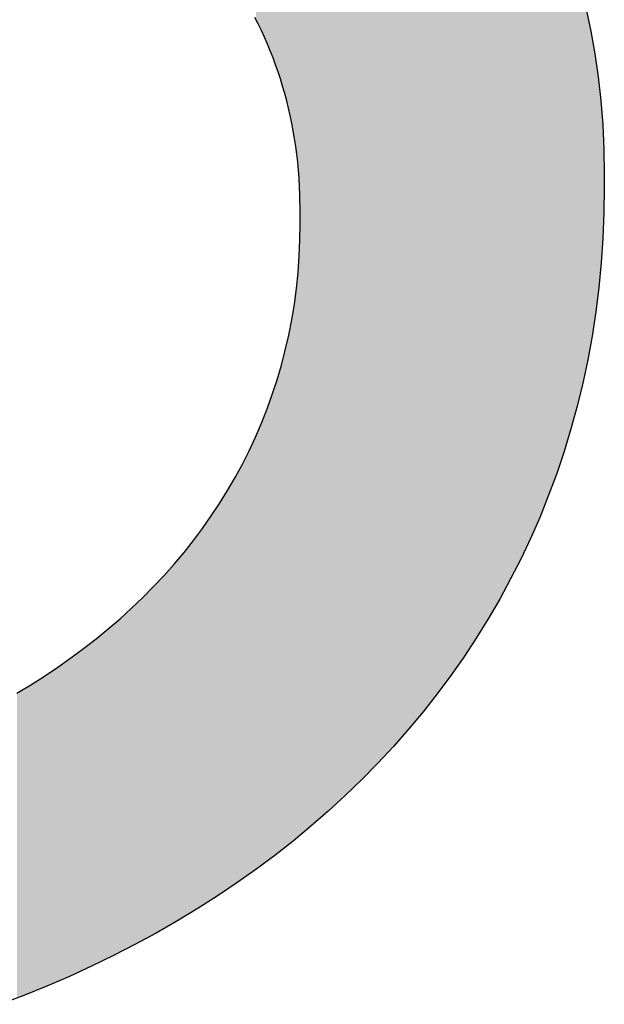
# Model space of a CAD drawing. Extents: x -1457 to 2491, y -89 to 3516.
# Drawn here: x 522 to 524, y 0 to 4 of the extents above; entities that cross this region are included whole.
import ezdxf

# ---------------------------------------------------------------- set-up
doc = ezdxf.new("R2010")
doc.units = 0
doc.layers.add('FISHER___PAYKEL', color=7, linetype='CONTINUOUS')

# ---------------------------------------------------------------- blocks, each defined once
blk = doc.blocks.new('*U41')
at = {"layer": 'FISHER___PAYKEL', "extrusion": (0, 0, -1)}
for points in [[(-522.7408, 3.8636), (-522.7408, 5.4307), (-522.7329, 3.8793)], [(-522.7408, 3.8636), (-522.7521, 5.4236), (-522.7408, 5.4307)], [(-522.7521, 3.8403), (-522.7521, 5.4236), (-522.7408, 3.8636)], [(-522.7521, 3.8403), (-522.7526, 5.4232), (-522.7521, 5.4236)], [(-522.7526, 3.8392), (-522.7526, 5.4232), (-522.7521, 3.8403)], [(-522.7526, 3.8392), (-522.7548, 5.4218), (-522.7526, 5.4232)], [(-522.7548, 3.8343), (-522.7548, 5.4218), (-522.7526, 3.8392)], [(-522.7548, 3.8343), (-522.7629, 5.4165), (-522.7548, 5.4218)], [(-522.7629, 3.8168), (-522.7629, 5.4165), (-522.7548, 3.8343)], [(-522.7629, 3.8168), (-522.7722, 5.4104), (-522.7629, 5.4165)], [(-522.7722, 3.7955), (-522.7722, 5.4104), (-522.7629, 3.8168)], [(-522.7722, 3.7955), (-522.7732, 5.4097), (-522.7722, 5.4104)], [(-522.7732, 3.7931), (-522.7732, 5.4097), (-522.7722, 3.7955)], [(-522.7732, 3.7931), (-522.7793, 5.4057), (-522.7732, 5.4097)], [(-522.7793, 3.7785), (-522.7793, 5.4057), (-522.7732, 3.7931)], [(-522.7793, 3.7785), (-522.7832, 5.4031), (-522.7793, 5.4057)], [(-522.7832, 3.7691), (-522.7832, 5.4031), (-522.7793, 3.7785)], [(-522.7832, 3.7691), (-522.7903, 5.3984), (-522.7832, 5.4031)], [(-522.7903, 3.751), (-522.7903, 5.3984), (-522.7832, 3.7691)], [(-522.7903, 3.751), (-522.7927, 5.3968), (-522.7903, 5.3984)], [(-522.7927, 3.7449), (-522.7927, 5.3968), (-522.7903, 3.751)], [(-522.7927, 3.7449), (-522.7987, 5.3929), (-522.7927, 5.3968)], [(-522.7987, 3.7289), (-522.7987, 5.3929), (-522.7927, 3.7449)], [(-522.7987, 3.7289), (-522.8018, 5.3908), (-522.7987, 5.3929)], [(-522.8018, 3.7204), (-522.8018, 5.3908), (-522.7987, 3.7289)], [(-522.8018, 3.7204), (-522.807, 5.3874), (-522.8018, 5.3908)], [(-522.807, 3.7056), (-522.807, 5.3874), (-522.8018, 3.7204)], [(-522.807, 3.7056), (-522.8105, 5.3851), (-522.807, 5.3874)], [(-522.8105, 3.6956), (-522.8105, 5.3851), (-522.807, 3.7056)], [(-522.8105, 3.6956), (-522.8187, 5.3796), (-522.8105, 5.3851)], [(-522.8187, 3.6706), (-522.8187, 5.3796), (-522.8105, 3.6956)], [(-522.8187, 3.6706), (-522.819, 5.3794), (-522.8187, 5.3796)], [(-522.819, 3.6697), (-522.819, 5.3794), (-522.8187, 3.6706)], [(-522.819, 3.6697), (-522.8222, 5.3773), (-522.819, 5.3794)], [(-522.8222, 3.6594), (-522.8222, 5.3773), (-522.819, 3.6697)], [(-522.8222, 3.6594), (-522.8265, 5.3743), (-522.8222, 5.3773)], [(-522.8265, 3.6454), (-522.8265, 5.3743), (-522.8222, 3.6594)], [(-522.8265, 3.6454), (-522.8339, 5.3692), (-522.8265, 5.3743)], [(-522.8339, 3.6198), (-522.8339, 5.3692), (-522.8265, 3.6454)], [(-522.8339, 3.6198), (-522.8359, 5.3678), (-522.8339, 5.3692)], [(-522.8359, 3.6124), (-522.8359, 5.3678), (-522.8339, 3.6198)], [(-522.8359, 3.6124), (-522.8408, 5.3645), (-522.8359, 5.3678)], [(-522.8408, 3.594), (-522.8408, 5.3645), (-522.8359, 3.6124)], [(-522.8408, 3.594), (-522.842, 5.3636), (-522.8408, 5.3645)], [(-522.842, 3.5893), (-522.842, 5.3636), (-522.8408, 3.594)], [(-522.842, 3.5893), (-522.8472, 5.36), (-522.842, 5.3636)], [(-522.8472, 3.568), (-522.8472, 5.36), (-522.842, 3.5893)], [(-522.8472, 3.568), (-522.848, 5.3595), (-522.8472, 5.36)], [(-522.848, 3.5646), (-522.848, 5.3595), (-522.8472, 3.568)], [(-522.848, 3.5646), (-522.8532, 5.3559), (-522.848, 5.3595)], [(-522.8532, 3.5417), (-522.8532, 5.3559), (-522.848, 3.5646)], [(-522.8532, 3.5417), (-522.8586, 5.3522), (-522.8532, 5.3559)], [(-522.8586, 3.5159), (-522.8586, 5.3522), (-522.8532, 3.5417)], [(-522.8586, 3.5159), (-522.8587, 5.3521), (-522.8586, 5.3522)], [(-522.8587, 3.5151), (-522.8587, 5.3521), (-522.8586, 3.5159)], [(-522.8587, 3.5151), (-522.863, 5.3492), (-522.8587, 5.3521)], [(-522.863, 3.4927), (-522.863, 5.3492), (-522.8587, 3.5151)], [(-522.863, 3.4927), (-522.8638, 5.3486), (-522.863, 5.3492)], [(-522.8638, 3.4882), (-522.8638, 5.3486), (-522.863, 3.4927)], [(-522.8638, 3.4882), (-522.8676, 5.346), (-522.8638, 5.3486)], [(-522.8676, 3.466), (-522.8676, 5.346), (-522.8638, 3.4882)], [(-522.8676, 3.466), (-522.8684, 5.3454), (-522.8676, 5.346)], [(-522.8684, 3.461), (-522.8684, 5.3454), (-522.8676, 3.466)], [(-522.8684, 3.461), (-522.8725, 5.3425), (-522.8684, 5.3454)], [(-522.8725, 3.4336), (-522.8725, 5.3425), (-522.8684, 3.461)], [(-522.8725, 3.4336), (-522.875, 5.3409), (-522.8725, 5.3425)], [(-522.875, 3.4152), (-522.875, 5.3409), (-522.8725, 3.4336)], [(-522.875, 3.4152), (-522.8762, 5.34), (-522.875, 5.3409)], [(-522.8762, 3.4059), (-522.8762, 5.34), (-522.875, 3.4152)], [(-522.8762, 3.4059), (-522.8794, 5.3378), (-522.8762, 5.34)], [(-522.8794, 3.3779), (-522.8794, 5.3378), (-522.8762, 3.4059)], [(-522.8794, 3.3779), (-522.8808, 5.3369), (-522.8794, 5.3378)], [(-522.8808, 3.3635), (-522.8808, 5.3369), (-522.8794, 3.3779)], [(-522.8808, 3.3635), (-522.882, 5.336), (-522.8808, 5.3369)], [(-522.882, 3.351), (-522.882, 5.336), (-522.8808, 3.3635)], [(-522.8821, 3.3497), (-522.8821, 5.336), (-522.882, 3.351)], [(-522.882, 3.351), (-522.8821, 5.336), (-522.882, 5.336)], [(-522.8821, 3.3497), (-522.8843, 5.3344), (-522.8821, 5.336)], [(-522.8843, 3.3211), (-522.8843, 5.3344), (-522.8821, 3.3497)], [(-522.8843, 3.3211), (-522.8849, 5.3339), (-522.8843, 5.3344)], [(-522.8849, 3.309), (-522.8849, 5.3339), (-522.8843, 3.3211)], [(-522.8849, 3.309), (-522.8873, 5.3322), (-522.8849, 5.3339)], [(-522.8873, 3.2631), (-522.8873, 5.3322), (-522.8849, 3.309)], [(-522.8873, 3.2631), (-522.8874, 5.3321), (-522.8873, 5.3322)], [(-522.8874, 3.2539), (-522.8874, 5.3321), (-522.8873, 3.2631)], [(-522.8874, 3.2539), (-522.8883, 5.3315), (-522.8874, 5.3321)], [(-522.8883, 3.204), (-522.8883, 5.3315), (-522.8874, 3.2539)], [(-522.8883, 1.0143), (-522.9257, 5.3045), (-522.8883, 5.3315)], [(-522.9257, 1.0453), (-522.9257, 5.3045), (-522.8883, 1.0143)], [(-522.9257, 1.0453), (-522.9435, 5.2916), (-522.9257, 5.3045)], [(-522.9435, 1.0609), (-522.9435, 5.2916), (-522.9257, 1.0453)], [(-522.9435, 1.0609), (-522.9581, 5.2806), (-522.9435, 5.2916)], [(-522.9581, 1.0735), (-522.9581, 5.2806), (-522.9435, 1.0609)], [(-522.9581, 1.0735), (-522.9736, 5.2688), (-522.9581, 5.2806)], [(-522.9736, 1.0871), (-522.9736, 5.2688), (-522.9581, 1.0735)], [(-522.9736, 1.0871), (-522.9869, 5.2588), (-522.9736, 5.2688)], [(-522.9869, 1.0987), (-522.9869, 5.2588), (-522.9736, 1.0871)], [(-522.9869, 1.0987), (-523.0038, 5.246), (-522.9869, 5.2588)], [(-523.0038, 1.1142), (-523.0038, 5.246), (-522.9869, 1.0987)], [(-523.0038, 1.1142), (-523.0465, 5.2121), (-523.0038, 5.246)], [(-523.0465, 1.1534), (-523.0465, 5.2121), (-523.0038, 1.1142)], [(-523.0465, 1.1534), (-523.0626, 5.1994), (-523.0465, 5.2121)], [(-523.0626, 1.1689), (-523.0626, 5.1994), (-523.0465, 1.1534)], [(-523.0626, 1.1689), (-523.0726, 5.191), (-523.0626, 5.1994)], [(-523.0726, 1.1787), (-523.0726, 5.191), (-523.0626, 1.1689)], [(-523.0726, 1.1787), (-523.1045, 5.1644), (-523.0726, 5.191)], [(-523.1045, 1.2095), (-523.1045, 5.1644), (-523.0726, 1.1787)], [(-523.1045, 1.2095), (-523.1199, 5.1515), (-523.1045, 5.1644)], [(-523.1199, 1.2252), (-523.1199, 5.1515), (-523.1045, 1.2095)], [(-523.1199, 1.2252), (-523.1608, 5.1157), (-523.1199, 5.1515)], [(-523.1608, 1.2669), (-523.1608, 5.1157), (-523.1199, 1.2252)], [(-523.1608, 1.2669), (-523.1638, 5.1131), (-523.1608, 5.1157)], [(-523.1638, 1.2702), (-523.1638, 5.1131), (-523.1608, 1.2669)], [(-523.1638, 1.2702), (-523.1758, 5.1026), (-523.1638, 5.1131)], [(-523.1758, 1.283), (-523.1758, 5.1026), (-523.1638, 1.2702)], [(-523.1758, 1.283), (-523.1855, 5.0935), (-523.1758, 5.1026)], [(-523.1855, 1.2936), (-523.1855, 5.0935), (-523.1758, 1.283)], [(-523.1855, 1.2936), (-523.2155, 5.0659), (-523.1855, 5.0935)], [(-523.2155, 1.3258), (-523.2155, 5.0659), (-523.1855, 1.2936)], [(-523.2155, 1.3258), (-523.2301, 5.0524), (-523.2155, 5.0659)], [(-523.2301, 1.3423), (-523.2301, 5.0524), (-523.2155, 1.3258)], [(-523.2301, 1.3423), (-523.2684, 5.015), (-523.2301, 5.0524)], [(-523.2684, 1.3859), (-523.2684, 5.015), (-523.2301, 1.3423)], [(-523.2684, 1.3859), (-523.2828, 5.001), (-523.2684, 5.015)], [(-523.2828, 1.4031), (-523.2828, 5.001), (-523.2684, 1.3859)], [(-523.2828, 1.4031), (-523.2967, 4.9866), (-523.2828, 5.001)], [(-523.2967, 1.4199), (-523.2967, 4.9866), (-523.2828, 1.4031)], [(-523.2967, 1.4199), (-523.3196, 4.963), (-523.2967, 4.9866)], [(-523.3196, 1.4474), (-523.3196, 4.963), (-523.2967, 1.4199)], [(-523.3196, 1.4474), (-523.3338, 4.9483), (-523.3196, 4.963)], [(-523.3338, 1.4654), (-523.3338, 4.9483), (-523.3196, 1.4474)], [(-523.3338, 1.4654), (-523.3691, 4.9099), (-523.3338, 4.9483)], [(-523.3691, 1.5102), (-523.3691, 4.9099), (-523.3338, 1.4654)], [(-523.3691, 1.5102), (-523.3832, 4.8944), (-523.3691, 4.9099)], [(-523.3832, 1.5292), (-523.3832, 4.8944), (-523.3691, 1.5102)], [(-523.3832, 1.5292), (-523.406, 4.868), (-523.3832, 4.8944)], [(-523.406, 1.5598), (-523.406, 4.868), (-523.3832, 1.5292)], [(-523.406, 1.5598), (-523.4168, 4.8556), (-523.406, 4.868)], [(-523.4168, 1.5743), (-523.4168, 4.8556), (-523.406, 1.5598)], [(-523.4168, 1.5743), (-523.4309, 4.8392), (-523.4168, 4.8556)], [(-523.4309, 1.5944), (-523.4309, 4.8392), (-523.4168, 1.5743)], [(-523.4309, 1.5944), (-523.4626, 4.8002), (-523.4309, 4.8392)], [(-523.4626, 1.6397), (-523.4626, 4.8002), (-523.4309, 1.5944)], [(-523.4626, 1.6397), (-523.4768, 4.7827), (-523.4626, 4.8002)], [(-523.4768, 1.6611), (-523.4768, 4.7827), (-523.4626, 1.6397)], [(-523.4768, 1.6611), (-523.5066, 4.7435), (-523.4768, 4.7827)], [(-523.5066, 1.7063), (-523.5066, 4.7435), (-523.4768, 1.6611)], [(-523.5066, 1.7063), (-523.5134, 4.7346), (-523.5066, 4.7435)], [(-523.5134, 1.7173), (-523.5134, 4.7346), (-523.5066, 1.7063)], [(-523.5134, 1.7173), (-523.5209, 4.7248), (-523.5134, 4.7346)], [(-523.5209, 1.7293), (-523.5209, 4.7248), (-523.5134, 1.7173)], [(-523.5209, 1.7293), (-523.5488, 4.6857), (-523.5209, 4.7248)], [(-523.5488, 1.7743), (-523.5488, 4.6857), (-523.5209, 1.7293)], [(-523.5488, 1.7743), (-523.5631, 4.6656), (-523.5488, 4.6857)], [(-523.5631, 1.799), (-523.5631, 4.6656), (-523.5488, 1.7743)], [(-523.5631, 1.799), (-523.589, 4.6267), (-523.5631, 4.6656)], [(-523.589, 1.8435), (-523.589, 4.6267), (-523.5631, 1.799)], [(-523.589, 1.8435), (-523.6035, 4.6049), (-523.589, 4.6267)], [(-523.6035, 1.8701), (-523.6035, 4.6049), (-523.589, 1.8435)], [(-523.6035, 1.8701), (-523.6187, 4.5802), (-523.6035, 4.6049)], [(-523.6187, 1.8981), (-523.6187, 4.5802), (-523.6035, 1.8701)], [(-523.6187, 1.8981), (-523.6273, 4.5664), (-523.6187, 4.5802)], [(-523.6273, 1.9139), (-523.6273, 4.5664), (-523.6187, 1.8981)], [(-523.6273, 1.9139), (-523.6419, 4.5428), (-523.6273, 4.5664)], [(-523.6419, 1.9426), (-523.6419, 4.5428), (-523.6273, 1.9139)], [(-523.6419, 1.9426), (-523.6636, 4.5048), (-523.6419, 4.5428)], [(-523.6636, 1.9856), (-523.6636, 4.5048), (-523.6419, 1.9426)], [(-523.6636, 1.9856), (-523.6783, 4.4793), (-523.6636, 4.5048)], [(-523.6783, 2.0166), (-523.6783, 4.4793), (-523.6636, 1.9856)], [(-523.6783, 2.0166), (-523.698, 4.442), (-523.6783, 4.4793)], [(-523.698, 2.0585), (-523.698, 4.442), (-523.6783, 2.0166)], [(-523.698, 2.0585), (-523.7126, 4.4143), (-523.698, 4.442)], [(-523.7126, 2.092), (-523.7126, 4.4143), (-523.698, 2.0585)], [(-523.7126, 2.092), (-523.7219, 4.3953), (-523.7126, 4.4143)], [(-523.7219, 2.1131), (-523.7219, 4.3953), (-523.7126, 2.092)], [(-523.7219, 2.1131), (-523.7304, 4.3778), (-523.7219, 4.3953)], [(-523.7304, 2.1325), (-523.7304, 4.3778), (-523.7219, 2.1131)], [(-523.7304, 2.1325), (-523.7449, 4.3478), (-523.7304, 4.3778)], [(-523.7449, 2.1688), (-523.7449, 4.3478), (-523.7304, 2.1325)], [(-523.7449, 2.1688), (-523.7607, 4.3124), (-523.7449, 4.3478)], [(-523.7607, 2.2078), (-523.7607, 4.3124), (-523.7449, 2.1688)], [(-523.7607, 2.2078), (-523.7751, 4.2798), (-523.7607, 4.3124)], [(-523.7751, 2.247), (-523.7751, 4.2798), (-523.7607, 2.2078)], [(-523.7751, 2.247), (-523.7889, 4.2456), (-523.7751, 4.2798)], [(-523.7889, 2.2843), (-523.7889, 4.2456), (-523.7751, 2.247)], [(-523.7889, 2.2843), (-523.8032, 4.2102), (-523.7889, 4.2456)], [(-523.8032, 2.3266), (-523.8032, 4.2102), (-523.7889, 2.2843)], [(-523.8032, 2.3266), (-523.8151, 4.1774), (-523.8032, 4.2102)], [(-523.8151, 2.362), (-523.8151, 4.1774), (-523.8032, 2.3266)], [(-523.8151, 2.362), (-523.829, 4.139), (-523.8151, 4.1774)], [(-523.829, 2.4076), (-523.829, 4.139), (-523.8151, 2.362)], [(-523.829, 2.4076), (-523.8391, 4.1078), (-523.829, 4.139)], [(-523.8391, 2.4408), (-523.8391, 4.1078), (-523.829, 2.4076)], [(-523.8391, 2.4408), (-523.8525, 4.0663), (-523.8391, 4.1078)], [(-523.8525, 2.49), (-523.8525, 4.0663), (-523.8391, 2.4408)], [(-523.8525, 2.49), (-523.8609, 4.0369), (-523.8525, 4.0663)], [(-523.8609, 2.5207), (-523.8609, 4.0369), (-523.8525, 2.49)], [(-523.8609, 2.5207), (-523.8738, 3.9918), (-523.8609, 4.0369)], [(-523.8738, 2.5738), (-523.8738, 3.9918), (-523.8609, 2.5207)], [(-523.8738, 2.5738), (-523.8806, 3.9645), (-523.8738, 3.9918)], [(-523.8806, 2.6018), (-523.8806, 3.9645), (-523.8738, 2.5738)], [(-523.8806, 2.6018), (-523.8928, 3.9158), (-523.8806, 3.9645)], [(-523.8928, 2.6589), (-523.8928, 3.9158), (-523.8806, 2.6018)], [(-523.8928, 2.6589), (-523.8981, 3.8907), (-523.8928, 3.9158)], [(-523.8981, 2.684), (-523.8981, 3.8907), (-523.8928, 2.6589)], [(-523.8981, 2.684), (-523.9093, 3.8381), (-523.8981, 3.8907)], [(-523.9093, 2.7454), (-523.9093, 3.8381), (-523.8981, 2.684)], [(-523.9093, 2.7454), (-523.9133, 3.8155), (-523.9093, 3.8381)], [(-523.9133, 2.7674), (-523.9133, 3.8155), (-523.9093, 2.7454)], [(-523.9133, 2.7674), (-523.9234, 3.7586), (-523.9133, 3.8155)], [(-523.9234, 2.8332), (-523.9234, 3.7586), (-523.9133, 2.7674)], [(-523.9234, 2.8332), (-523.9263, 3.7387), (-523.9234, 3.7586)], [(-523.9263, 2.8518), (-523.9263, 3.7387), (-523.9234, 2.8332)], [(-523.9263, 2.8518), (-523.9351, 3.6774), (-523.9263, 3.7387)], [(-523.9351, 2.9223), (-523.9351, 3.6774), (-523.9263, 2.8518)], [(-523.9351, 2.9223), (-523.937, 3.6605), (-523.9351, 3.6774)], [(-523.937, 2.9373), (-523.937, 3.6605), (-523.9351, 2.9223)], [(-523.937, 2.9373), (-523.9442, 3.5945), (-523.937, 3.6605)], [(-523.9442, 3.0128), (-523.9442, 3.5945), (-523.937, 2.9373)], [(-523.9442, 3.0128), (-523.9453, 3.5807), (-523.9442, 3.5945)], [(-523.9453, 3.0239), (-523.9453, 3.5807), (-523.9442, 3.0128)], [(-523.9453, 3.0239), (-523.9508, 3.5098), (-523.9453, 3.5807)], [(-523.9508, 3.1044), (-523.9508, 3.5098), (-523.9453, 3.0239)], [(-523.9508, 3.1044), (-523.9513, 3.4991), (-523.9508, 3.5098)], [(-523.9513, 3.1116), (-523.9513, 3.4991), (-523.9508, 3.1044)], [(-523.9513, 3.1116), (-523.9548, 3.4232), (-523.9513, 3.4991)], [(-523.9548, 3.1972), (-523.9548, 3.4232), (-523.9513, 3.1116)], [(-523.9548, 3.1972), (-523.9549, 3.415), (-523.9548, 3.4232)], [(-523.9549, 3.2003), (-523.9549, 3.415), (-523.9548, 3.1972)], [(-523.9549, 3.2003), (-523.9561, 3.3349), (-523.9549, 3.415)], [(-523.9561, 3.29), (-523.9561, 3.3349), (-523.9549, 3.2003)], [(-522.8883, 1.0143), (-522.8883, 3.1627), (-522.8874, 1.0136)], [(-522.8874, 1.0136), (-522.8883, 3.1627), (-522.8874, 3.1047)], [(-522.8873, 1.0135), (-522.8873, 3.1011), (-522.8849, 1.0116)], [(-522.8849, 1.0116), (-522.8873, 3.1011), (-522.8849, 3.0474)], [(-522.8874, 1.0136), (-522.8874, 3.1047), (-522.8873, 1.0135)], [(-522.8873, 1.0135), (-522.8874, 3.1047), (-522.8873, 3.1011)], [(-522.8849, 1.0116), (-522.8849, 3.0474), (-522.8843, 1.0111)], [(-522.8843, 1.0111), (-522.8849, 3.0474), (-522.8843, 3.0389)], [(-522.8843, 1.0111), (-522.8843, 3.0389), (-522.8821, 1.0092)], [(-522.8821, 1.0092), (-522.8843, 3.0389), (-522.8821, 3.0087)], [(-522.8794, 1.007), (-522.8794, 2.9773), (-522.8762, 1.0043)], [(-522.8762, 1.0043), (-522.8794, 2.9773), (-522.8762, 2.9466)], [(-522.8808, 1.0081), (-522.8808, 2.9907), (-522.8794, 1.007)], [(-522.8794, 1.007), (-522.8808, 2.9907), (-522.8794, 2.9773)], [(-522.882, 1.0091), (-522.882, 3.007), (-522.8808, 1.0081)], [(-522.8808, 1.0081), (-522.882, 3.007), (-522.8808, 2.9907)], [(-522.8821, 1.0092), (-522.8821, 3.0087), (-522.882, 1.0091)], [(-522.882, 1.0091), (-522.8821, 3.0087), (-522.882, 3.007)], [(-522.8762, 1.0043), (-522.8762, 2.9466), (-522.875, 1.0033)], [(-522.875, 1.0033), (-522.8762, 2.9466), (-522.875, 2.9346)], [(-522.8725, 1.0013), (-522.8725, 2.9165), (-522.8684, 0.9979)], [(-522.8684, 0.9979), (-522.8725, 2.9165), (-522.8684, 2.8856)], [(-522.875, 1.0033), (-522.875, 2.9346), (-522.8725, 1.0013)], [(-522.8725, 1.0013), (-522.875, 2.9346), (-522.8725, 2.9165)], [(-522.8676, 0.9972), (-522.8676, 2.8793), (-522.8638, 0.9941)], [(-522.8638, 0.9941), (-522.8676, 2.8793), (-522.8638, 2.8565)], [(-522.8684, 0.9979), (-522.8684, 2.8856), (-522.8676, 0.9972)], [(-522.8676, 0.9972), (-522.8684, 2.8856), (-522.8676, 2.8793)], [(-522.863, 0.9934), (-522.863, 2.8513), (-522.8587, 0.9901)], [(-522.8587, 0.9901), (-522.863, 2.8513), (-522.8587, 2.8257)], [(-522.8638, 0.9941), (-522.8638, 2.8565), (-522.863, 0.9934)], [(-522.863, 0.9934), (-522.8638, 2.8565), (-522.863, 2.8513)], [(-522.8586, 0.9899), (-522.8586, 2.8246), (-522.8532, 0.9857)], [(-522.8532, 0.9857), (-522.8586, 2.8246), (-522.8532, 2.7973)], [(-522.8587, 0.9901), (-522.8587, 2.8257), (-522.8586, 0.9899)], [(-522.8586, 0.9899), (-522.8587, 2.8257), (-522.8586, 2.8246)], [(-522.8472, 0.981), (-522.8472, 2.7672), (-522.842, 0.9769)], [(-522.842, 0.9769), (-522.8472, 2.7672), (-522.842, 2.7441)], [(-522.848, 0.9816), (-522.848, 2.7706), (-522.8472, 0.981)], [(-522.8472, 0.981), (-522.848, 2.7706), (-522.8472, 2.7672)], [(-522.8532, 0.9857), (-522.8532, 2.7973), (-522.848, 0.9816)], [(-522.848, 0.9816), (-522.8532, 2.7973), (-522.848, 2.7706)], [(-522.8408, 0.976), (-522.8408, 2.7389), (-522.8359, 0.9721)], [(-522.8359, 0.9721), (-522.8408, 2.7389), (-522.8359, 2.7173)], [(-522.842, 0.9769), (-522.842, 2.7441), (-522.8408, 0.976)], [(-522.8408, 0.976), (-522.842, 2.7441), (-522.8408, 2.7389)], [(-522.8339, 0.9705), (-522.8339, 2.7097), (-522.8265, 0.9648)], [(-522.8265, 0.9648), (-522.8339, 2.7097), (-522.8265, 2.6814)], [(-522.8359, 0.9721), (-522.8359, 2.7173), (-522.8339, 0.9705)], [(-522.8339, 0.9705), (-522.8359, 2.7173), (-522.8339, 2.7097)], [(-522.8222, 0.9614), (-522.8222, 2.6647), (-522.819, 0.9589)], [(-522.819, 0.9589), (-522.8222, 2.6647), (-522.819, 2.6539)], [(-522.8265, 0.9648), (-522.8265, 2.6814), (-522.8222, 0.9614)], [(-522.8222, 0.9614), (-522.8265, 2.6814), (-522.8222, 2.6647)], [(-522.8187, 0.9586), (-522.8187, 2.6529), (-522.8105, 0.9522)], [(-522.8105, 0.9522), (-522.8187, 2.6529), (-522.8105, 2.6248)], [(-522.819, 0.9589), (-522.819, 2.6539), (-522.8187, 0.9586)], [(-522.8187, 0.9586), (-522.819, 2.6539), (-522.8187, 2.6529)], [(-522.8018, 0.9454), (-522.8018, 2.597), (-522.7987, 0.9429)], [(-522.7987, 0.9429), (-522.8018, 2.597), (-522.7987, 2.5872)], [(-522.807, 0.9494), (-522.807, 2.6129), (-522.8018, 0.9454)], [(-522.8018, 0.9454), (-522.807, 2.6129), (-522.8018, 2.597)], [(-522.8105, 0.9522), (-522.8105, 2.6248), (-522.807, 0.9494)], [(-522.807, 0.9494), (-522.8105, 2.6248), (-522.807, 2.6129)], [(-522.7903, 0.9367), (-522.7903, 2.5617), (-522.7832, 0.9313)], [(-522.7832, 0.9313), (-522.7903, 2.5617), (-522.7832, 2.5419)], [(-522.7927, 0.9384), (-522.7927, 2.5691), (-522.7903, 0.9367)], [(-522.7903, 0.9367), (-522.7927, 2.5691), (-522.7903, 2.5617)], [(-522.7987, 0.9429), (-522.7987, 2.5872), (-522.7927, 0.9384)], [(-522.7927, 0.9384), (-522.7987, 2.5872), (-522.7927, 2.5691)], [(-522.7793, 0.9284), (-522.7793, 2.531), (-522.7732, 0.9239)], [(-522.7732, 0.9239), (-522.7793, 2.531), (-522.7732, 2.5142)], [(-522.7832, 0.9313), (-522.7832, 2.5419), (-522.7793, 0.9284)], [(-522.7793, 0.9284), (-522.7832, 2.5419), (-522.7793, 2.531)], [(-522.7722, 0.9231), (-522.7722, 2.5113), (-522.7629, 0.9161)], [(-522.7629, 0.9161), (-522.7722, 2.5113), (-522.7629, 2.4877)], [(-522.7732, 0.9239), (-522.7732, 2.5142), (-522.7722, 0.9231)], [(-522.7722, 0.9231), (-522.7732, 2.5142), (-522.7722, 2.5113)], [(-522.7521, 0.9081), (-522.7521, 2.4604), (-522.7408, 0.8997)], [(-522.7408, 0.8997), (-522.7521, 2.4604), (-522.7408, 2.4343)], [(-522.7526, 0.9085), (-522.7526, 2.4616), (-522.7521, 0.9081)], [(-522.7521, 0.9081), (-522.7526, 2.4616), (-522.7521, 2.4604)], [(-522.7548, 0.9101), (-522.7548, 2.4673), (-522.7526, 0.9085)], [(-522.7526, 0.9085), (-522.7548, 2.4673), (-522.7526, 2.4616)], [(-522.7629, 0.9161), (-522.7629, 2.4877), (-522.7548, 0.9101)], [(-522.7548, 0.9101), (-522.7629, 2.4877), (-522.7548, 2.4673)], [(-522.7408, 0.8997), (-522.7408, 2.4343), (-522.7329, 0.8938)], [(-522.7329, 0.8938), (-522.7408, 2.4343), (-522.7329, 2.4158)], [(-522.7292, 0.8912), (-522.7292, 2.4077), (-522.7171, 0.8826)], [(-522.7171, 0.8826), (-522.7292, 2.4077), (-522.7171, 2.3819)], [(-522.7315, 0.8928), (-522.7315, 2.4126), (-522.7292, 0.8912)], [(-522.7292, 0.8912), (-522.7315, 2.4126), (-522.7292, 2.4077)], [(-522.7329, 0.8938), (-522.7329, 2.4158), (-522.7315, 0.8928)], [(-522.7315, 0.8928), (-522.7329, 2.4158), (-522.7315, 2.4126)], [(-522.7047, 0.8738), (-522.7047, 2.3559), (-522.6918, 0.8647)], [(-522.6918, 0.8647), (-522.7047, 2.3559), (-522.6918, 2.3303)], [(-522.709, 0.8769), (-522.709, 2.3645), (-522.7047, 0.8738)], [(-522.7047, 0.8738), (-522.709, 2.3645), (-522.7047, 2.3559)], [(-522.7171, 0.8826), (-522.7171, 2.3819), (-522.709, 0.8769)], [(-522.709, 0.8769), (-522.7171, 2.3819), (-522.709, 2.3645)], [(-522.6894, 0.863), (-522.6894, 2.3255), (-522.6851, 0.8599)], [(-522.6851, 0.8599), (-522.6894, 2.3255), (-522.6851, 2.3171)], [(-522.6918, 0.8647), (-522.6918, 2.3303), (-522.6894, 0.863)], [(-522.6894, 0.863), (-522.6918, 2.3303), (-522.6894, 2.3255)], [(-522.6786, 0.8553), (-522.6786, 2.3049), (-522.6656, 0.8461)], [(-522.6656, 0.8461), (-522.6786, 2.3049), (-522.6656, 2.281)], [(-522.6851, 0.8599), (-522.6851, 2.3171), (-522.6786, 0.8553)], [(-522.6786, 0.8553), (-522.6851, 2.3171), (-522.6786, 2.3049)], [(-522.6509, 0.8362), (-522.6509, 2.2549), (-522.6332, 0.8243)], [(-522.6332, 0.8243), (-522.6509, 2.2549), (-522.6332, 2.2246)], [(-522.6599, 0.8422), (-522.6599, 2.2704), (-522.6509, 0.8362)], [(-522.6509, 0.8362), (-522.6599, 2.2704), (-522.6509, 2.2549)], [(-522.6649, 0.8456), (-522.6649, 2.2797), (-522.6599, 0.8422)], [(-522.6599, 0.8422), (-522.6649, 2.2797), (-522.6599, 2.2704)], [(-522.6656, 0.8461), (-522.6656, 2.281), (-522.6649, 0.8456)], [(-522.6649, 0.8456), (-522.6656, 2.281), (-522.6649, 2.2797)], [(-522.6332, 0.8243), (-522.6332, 2.2246), (-522.6228, 0.8173)], [(-522.6228, 0.8173), (-522.6332, 2.2246), (-522.6228, 2.2077)], [(-522.6053, 0.8055), (-522.6053, 2.1795), (-522.5969, 0.7999)], [(-522.5969, 0.7999), (-522.6053, 2.1795), (-522.5969, 2.1668)], [(-522.6055, 0.8057), (-522.6055, 2.1799), (-522.6053, 0.8055)], [(-522.6053, 0.8055), (-522.6055, 2.1799), (-522.6053, 2.1795)], [(-522.6216, 0.8165), (-522.6216, 2.2058), (-522.6055, 0.8057)], [(-522.6055, 0.8057), (-522.6216, 2.2058), (-522.6055, 2.1799)], [(-522.6228, 0.8173), (-522.6228, 2.2077), (-522.6216, 0.8165)], [(-522.6216, 0.8165), (-522.6228, 2.2077), (-522.6216, 2.2058)], [(-522.5908, 0.796), (-522.5908, 2.1577), (-522.5812, 0.7898)], [(-522.5812, 0.7898), (-522.5908, 2.1577), (-522.5812, 2.1431)], [(-522.5969, 0.7999), (-522.5969, 2.1668), (-522.5908, 0.796)], [(-522.5908, 0.796), (-522.5969, 2.1668), (-522.5908, 2.1577)], [(-522.5585, 0.7754), (-522.5585, 2.1105), (-522.555, 0.7731)], [(-522.555, 0.7731), (-522.5585, 2.1105), (-522.555, 2.1054)], [(-522.576, 0.7865), (-522.576, 2.1352), (-522.5585, 0.7754)], [(-522.5585, 0.7754), (-522.576, 2.1352), (-522.5585, 2.1105)], [(-522.5812, 0.7898), (-522.5812, 2.1431), (-522.576, 0.7865)], [(-522.576, 0.7865), (-522.5812, 2.1431), (-522.576, 2.1352)], [(-522.5453, 0.767), (-522.5453, 2.0918), (-522.5267, 0.7551)], [(-522.5267, 0.7551), (-522.5453, 2.0918), (-522.5267, 2.0669)], [(-522.555, 0.7731), (-522.555, 2.1054), (-522.5453, 0.767)], [(-522.5453, 0.767), (-522.555, 2.1054), (-522.5453, 2.0918)], [(-522.5134, 0.7471), (-522.5134, 2.0491), (-522.4896, 0.7326)], [(-522.4896, 0.7326), (-522.5134, 2.0491), (-522.4896, 2.019)], [(-522.5248, 0.7539), (-522.5248, 2.0643), (-522.5134, 0.7471)], [(-522.5134, 0.7471), (-522.5248, 2.0643), (-522.5134, 2.0491)], [(-522.5267, 0.7551), (-522.5267, 2.0669), (-522.5248, 0.7539)], [(-522.5248, 0.7539), (-522.5267, 2.0669), (-522.5248, 2.0643)], [(-522.4803, 0.727), (-522.4803, 2.0073), (-522.4552, 0.7118)], [(-522.4552, 0.7118), (-522.4803, 2.0073), (-522.4552, 1.9774)], [(-522.4896, 0.7326), (-522.4896, 2.019), (-522.4803, 0.727)], [(-522.4803, 0.727), (-522.4896, 2.019), (-522.4803, 2.0073)], [(-522.453, 0.7105), (-522.453, 1.9748), (-522.4458, 0.7064)], [(-522.4458, 0.7064), (-522.453, 1.9748), (-522.4458, 1.9663)], [(-522.4552, 0.7118), (-522.4552, 1.9774), (-522.453, 0.7105)], [(-522.453, 0.7105), (-522.4552, 1.9774), (-522.453, 1.9748)], [(-522.4458, 0.7064), (-522.4458, 1.9663), (-522.4161, 0.6894)], [(-522.4161, 0.6894), (-522.4458, 1.9663), (-522.4161, 1.9328)], [(-522.4102, 0.686), (-522.4102, 1.9262), (-522.3823, 0.67)], [(-522.3823, 0.67), (-522.4102, 1.9262), (-522.3823, 1.8964)], [(-522.4149, 0.6887), (-522.4149, 1.9315), (-522.4102, 0.686)], [(-522.4102, 0.686), (-522.4149, 1.9315), (-522.4102, 1.9262)], [(-522.4161, 0.6894), (-522.4161, 1.9328), (-522.4149, 0.6887)], [(-522.4149, 0.6887), (-522.4161, 1.9328), (-522.4149, 1.9315)], [(-522.3641, 0.6601), (-522.3641, 1.8776), (-522.3352, 0.6444)], [(-522.3352, 0.6444), (-522.3641, 1.8776), (-522.3352, 1.8484)], [(-522.3733, 0.6651), (-522.3733, 1.8869), (-522.3641, 0.6601)], [(-522.3641, 0.6601), (-522.3733, 1.8869), (-522.3641, 1.8776)], [(-522.3756, 0.6663), (-522.3756, 1.8893), (-522.3733, 0.6651)], [(-522.3733, 0.6651), (-522.3756, 1.8893), (-522.3733, 1.8869)], [(-522.3796, 0.6685), (-522.3796, 1.8935), (-522.3756, 0.6663)], [(-522.3756, 0.6663), (-522.3796, 1.8935), (-522.3756, 1.8893)], [(-522.3823, 0.67), (-522.3823, 1.8964), (-522.3796, 0.6685)], [(-522.3796, 0.6685), (-522.3823, 1.8964), (-522.3796, 1.8935)], [(-522.3349, 0.6442), (-522.3349, 1.8481), (-522.308, 0.6297)], [(-522.308, 0.6297), (-522.3349, 1.8481), (-522.308, 1.8224)], [(-522.3352, 0.6444), (-522.3352, 1.8484), (-522.3349, 0.6442)], [(-522.3349, 0.6442), (-522.3352, 1.8484), (-522.3349, 1.8481)], [(-522.2928, 0.6219), (-522.2928, 1.808), (-522.2732, 0.6118)], [(-522.2732, 0.6118), (-522.2928, 1.808), (-522.2732, 1.7901)], [(-522.296, 0.6235), (-522.296, 1.8109), (-522.2928, 0.6219)], [(-522.2928, 0.6219), (-522.296, 1.8109), (-522.2928, 1.808)], [(-522.308, 0.6297), (-522.308, 1.8224), (-522.296, 0.6235)], [(-522.296, 0.6235), (-522.308, 1.8224), (-522.296, 1.8109)], [(-522.2496, 0.5996), (-522.2496, 1.769), (-522.2325, 0.5909)], [(-522.2325, 0.5909), (-522.2496, 1.769), (-522.2325, 1.7542)], [(-522.2556, 0.6027), (-522.2556, 1.7742), (-522.2496, 0.5996)], [(-522.2496, 0.5996), (-522.2556, 1.7742), (-522.2496, 1.769)], [(-522.2732, 0.6118), (-522.2732, 1.7901), (-522.2556, 0.6027)], [(-522.2556, 0.6027), (-522.2732, 1.7901), (-522.2556, 1.7742)], [(-522.205, 0.5775), (-522.205, 1.731), (-522.1748, 0.5629)], [(-522.1748, 0.5629), (-522.205, 1.731), (-522.1748, 1.7063)], [(-522.2141, 0.5819), (-522.2141, 1.7384), (-522.205, 0.5775)], [(-522.205, 0.5775), (-522.2141, 1.7384), (-522.205, 1.731)], [(-522.2325, 0.5909), (-522.2325, 1.7542), (-522.2141, 0.5819)], [(-522.2141, 0.5819), (-522.2325, 1.7542), (-522.2141, 1.7384)], [(-522.1714, 0.5612), (-522.1714, 1.7035), (-522.1592, 0.5553)], [(-522.1592, 0.5553), (-522.1714, 1.7035), (-522.1592, 1.694)], [(-522.1748, 0.5629), (-522.1748, 1.7063), (-522.1714, 0.5612)], [(-522.1714, 0.5612), (-522.1748, 1.7063), (-522.1714, 1.7035)], [(-522.1186, 0.5366), (-522.1186, 1.6627), (-522.1123, 0.5337)], [(-522.1123, 0.5337), (-522.1186, 1.6627), (-522.1123, 1.6581)], [(-522.1265, 0.5402), (-522.1265, 1.6686), (-522.1186, 0.5366)], [(-522.1186, 0.5366), (-522.1265, 1.6686), (-522.1186, 1.6627)], [(-522.1277, 0.5408), (-522.1277, 1.6695), (-522.1265, 0.5402)], [(-522.1265, 0.5402), (-522.1277, 1.6695), (-522.1265, 1.6686)], [(-522.1556, 0.5536), (-522.1556, 1.6912), (-522.1277, 0.5408)], [(-522.1277, 0.5408), (-522.1556, 1.6912), (-522.1277, 1.6695)], [(-522.1592, 0.5553), (-522.1592, 1.694), (-522.1556, 0.5536)], [(-522.1556, 0.5536), (-522.1592, 1.694), (-522.1556, 1.6912)], [(-522.0775, 0.5178), (-522.0775, 1.6326), (-522.0642, 0.512)], [(-522.0642, 0.512), (-522.0775, 1.6326), (-522.0642, 1.6233)], [(-522.0828, 0.5202), (-522.0828, 1.6364), (-522.0775, 0.5178)], [(-522.0775, 0.5178), (-522.0828, 1.6364), (-522.0775, 1.6326)], [(-522.1123, 0.5337), (-522.1123, 1.6581), (-522.0828, 0.5202)], [(-522.0828, 0.5202), (-522.1123, 1.6581), (-522.0828, 1.6364)], [(-522.0369, 0.5003), (-522.0369, 1.6042), (-522.0149, 0.4908)], [(-522.0149, 0.4908), (-522.0369, 1.6042), (-522.0149, 1.5895)], [(-522.0642, 0.512), (-522.0642, 1.6233), (-522.0369, 0.5003)], [(-522.0369, 0.5003), (-522.0642, 1.6233), (-522.0369, 1.6042)], [(-521.9645, 0.4699), (-521.9645, 1.5568), (-521.9421, 0.4608)], [(-521.9421, 0.4608), (-521.9645, 1.5568), (-521.9421, 1.5426)], [(-521.9673, 0.471), (-521.9673, 1.5586), (-521.9645, 0.4699)], [(-521.9645, 0.4699), (-521.9673, 1.5586), (-521.9645, 1.5568)], [(-521.9765, 0.4748), (-521.9765, 1.5644), (-521.9673, 0.471)], [(-521.9673, 0.471), (-521.9765, 1.5644), (-521.9673, 1.5586)], [(-521.99, 0.4802), (-521.99, 1.5729), (-521.9765, 0.4748)], [(-521.9765, 0.4748), (-521.99, 1.5729), (-521.9765, 1.5644)], [(-521.9982, 0.4836), (-521.9982, 1.5784), (-521.99, 0.4802)], [(-521.99, 0.4802), (-521.9982, 1.5784), (-521.99, 1.5729)], [(-522.0149, 0.4908), (-522.0149, 1.5895), (-521.9982, 0.4836)], [(-521.9982, 0.4836), (-522.0149, 1.5895), (-521.9982, 1.5784)], [(-521.9131, 0.4491), (-521.9131, 1.5252), (-521.8931, 0.4415)], [(-521.8931, 0.4415), (-521.9131, 1.5252), (-521.8931, 1.5133)], [(-521.9177, 0.4509), (-521.9177, 1.528), (-521.9131, 0.4491)], [(-521.9131, 0.4491), (-521.9177, 1.528), (-521.9131, 1.5252)], [(-521.9421, 0.4608), (-521.9421, 1.5426), (-521.9177, 0.4509)], [(-521.9177, 0.4509), (-521.9421, 1.5426), (-521.9177, 1.528)]]:
    blk.add_solid(points, dxfattribs=at)

msp = doc.modelspace()

# ---------------------------------------------------------------- linework, layer by layer
at = {"layer": 'FISHER___PAYKEL'}
for points in [[(523.8928, 3.9158), (523.9093, 3.8381), (523.9234, 3.7586), (523.9351, 3.6774), (523.9442, 3.5945), (523.9508, 3.5098), (523.9548, 3.4232), (523.9561, 3.3349), (523.9561, 3.29), (523.9549, 3.2003), (523.9513, 3.1116), (523.9453, 3.0239), (523.937, 2.9373), (523.9263, 2.8518), (523.9133, 2.7674), (523.8981, 2.684), (523.8806, 2.6018), (523.8609, 2.5207), (523.8391, 2.4408), (523.8151, 2.362), (523.7889, 2.2843), (523.7607, 2.2078), (523.7304, 2.1325), (523.698, 2.0585), (523.6636, 1.9856), (523.6273, 1.9139), (523.589, 1.8435), (523.5488, 1.7743), (523.5066, 1.7063), (523.4626, 1.6397), (523.4168, 1.5743), (523.3691, 1.5102), (523.3196, 1.4474), (523.2684, 1.3859), (523.2155, 1.3258), (523.1608, 1.2669), (523.1045, 1.2095), (523.0465, 1.1534), (522.9869, 1.0987), (522.9257, 1.0453), (522.863, 0.9934), (522.7987, 0.9429), (522.7329, 0.8938), (522.6656, 0.8461), (522.5969, 0.7999), (522.5267, 0.7551), (522.4552, 0.7118), (522.3823, 0.67), (522.308, 0.6297), (522.2325, 0.5909), (522.1556, 0.5536), (522.0775, 0.5178), (521.9982, 0.4836), (521.9177, 0.4509), (521.836, 0.4198)], [(521.8931, 1.5133), (521.9421, 1.5426), (521.99, 1.5729), (522.0369, 1.6042), (522.0828, 1.6364), (522.1277, 1.6695), (522.1714, 1.7035), (522.2141, 1.7384), (522.2556, 1.7742), (522.296, 1.8109), (522.3352, 1.8484), (522.3733, 1.8869), (522.4102, 1.9262), (522.4458, 1.9663), (522.4803, 2.0073), (522.5134, 2.0491), (522.5453, 2.0918), (522.576, 2.1352), (522.6053, 2.1795), (522.6332, 2.2246), (522.6599, 2.2704), (522.6851, 2.3171), (522.709, 2.3645), (522.7315, 2.4126), (522.7526, 2.4616), (522.7722, 2.5113), (522.7903, 2.5617), (522.807, 2.6129), (522.8222, 2.6647), (522.8359, 2.7173), (522.848, 2.7706), (522.8586, 2.8246), (522.8676, 2.8793), (522.875, 2.9346), (522.8808, 2.9907), (522.8849, 3.0474), (522.8874, 3.1047), (522.8883, 3.1627), (522.8883, 3.204), (522.8873, 3.2631), (522.8843, 3.3211), (522.8821, 3.3497), (522.8794, 3.3779), (522.8762, 3.4059), (522.8725, 3.4336), (522.8684, 3.461), (522.8638, 3.4882), (522.8587, 3.5151), (522.8532, 3.5417), (522.8472, 3.568), (522.8408, 3.594), (522.8339, 3.6198), (522.8265, 3.6454), (522.8187, 3.6706), (522.8105, 3.6956), (522.8018, 3.7204), (522.7927, 3.7449), (522.7832, 3.7691), (522.7732, 3.7931), (522.7629, 3.8168), (522.7521, 3.8403), (522.7408, 3.8636), (522.7292, 3.8866)]]:
    msp.add_lwpolyline(points, dxfattribs=at)

# ---------------------------------------------------------------- block references
msp.add_blockref('*U41', (0, 0), dxfattribs=at)

doc.saveas('drawing.dxf')
